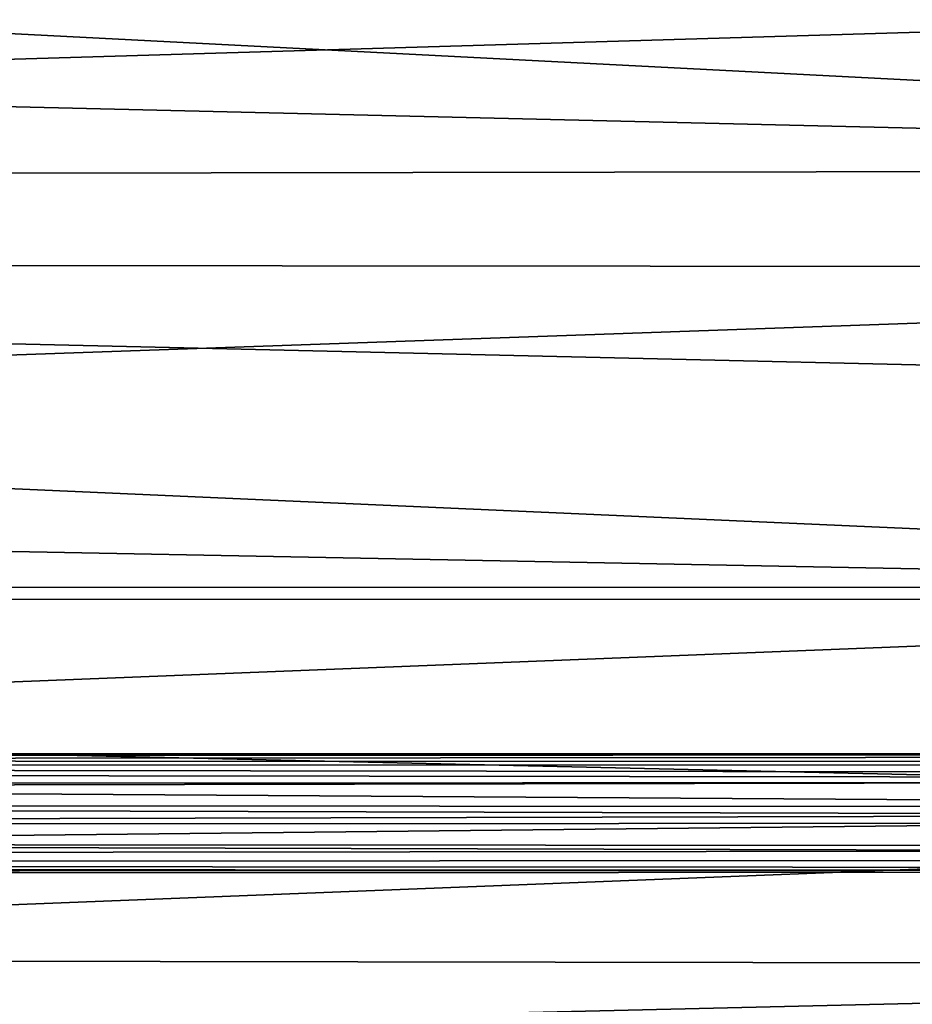
# Model space of a CAD drawing. Units: inches. Extents: x -18.3 to 18.3, y -14 to 20.5.
# Drawn here: x 5.5 to 7.8, y 11.5 to 14.1 of the extents above; entities that cross this region are included whole.
import ezdxf

# ---------------------------------------------------------------- set-up
doc = ezdxf.new("R2010")
doc.units = ezdxf.units.IN
doc.header["$MEASUREMENT"] = 0
doc.layers.add('SEAT-FABRIC', color=5, linetype='Continuous')
doc.layers.add('SEAT-FRAME', color=5, linetype='Continuous')

msp = doc.modelspace()

# ---------------------------------------------------------------- linework, layer by layer
at = {"layer": 'SEAT-FABRIC'}
for points in [[(-12.5784, 14.2601, 28.7868), (12.2886, 13.6699, 28.2208), (-12.7559, 14.9625, 29.3838)], [(-12.7559, 14.9625, 29.3838), (12.2886, 13.6699, 28.2208), (12.5736, 14.2704, 28.7979)], [(-12.2951, 13.6287, 28.1725), (12.2886, 13.6699, 28.2208), (-12.5784, 14.2601, 28.7868)], [(11.6782, 14.1389, 9.266), (11.9188, 13.4126, 8.6246), (-11.9241, 13.4344, 8.6398)], [(-11.7069, 14.1334, 9.2645), (11.6782, 14.1389, 9.266), (-11.9241, 13.4344, 8.6398)], [(12.119, 13.0619, 27.5234), (12.2886, 13.6699, 28.2208), (-12.2951, 13.6287, 28.1725)], [(11.9562, 12.5538, 26.8424), (-12.2951, 13.6287, 28.1725), (-12.2561, 13.0173, 27.4447)], [(11.9562, 12.5538, 26.8424), (12.119, 13.0619, 27.5234), (-12.2951, 13.6287, 28.1725)], [(-11.9241, 13.4344, 8.6398), (11.9188, 13.4126, 8.6246), (-11.6835, 12.582, 8.1791)], [(11.9188, 13.4126, 8.6246), (11.7016, 12.5853, 8.1837), (-11.6835, 12.582, 8.1791)], [(11.9562, 12.5538, 26.8424), (-12.2561, 13.0173, 27.4447), (-11.9529, 12.5525, 26.84)], [(11.7016, 12.5853, 8.1837), (12.0273, 11.6043, 7.9956), (-12.0475, 11.6449, 8.0028)], [(-11.6835, 12.582, 8.1791), (11.7016, 12.5853, 8.1837), (-12.0475, 11.6449, 8.0028)], [(11.7761, 12.0084, 25.9812), (-11.9529, 12.5525, 26.84), (-12.0274, 12.1622, 26.2058)], [(11.7761, 12.0084, 25.9812), (11.9562, 12.5538, 26.8424), (-11.9529, 12.5525, 26.84)], [(-11.9845, 11.7544, 25.4345), (11.7761, 12.0084, 25.9812), (-12.0274, 12.1622, 26.2058)], [(-11.8905, 11.0775, 24.0295), (11.7761, 12.0084, 25.9812), (-11.9845, 11.7544, 25.4345)], [(11.6762, 10.8183, 23.4503), (11.7761, 12.0084, 25.9812), (-11.8905, 11.0775, 24.0295)], [(-12.0475, 11.6449, 8.0028), (12.0273, 11.6043, 7.9956), (-12.0136, 11.0393, 8.0089)], [(12.0273, 11.6043, 7.9956), (12.0432, 10.9841, 8.0257), (-12.0136, 11.0393, 8.0089)]]:
    msp.add_3dface(points, dxfattribs=at)
at = {"layer": 'SEAT-FRAME'}
for points in [[(-16.5319, 12.1242, 8.0257), (16.5239, 12.1503, 7.9684), (-16.5319, 12.1536, 7.9534)], [(-16.5319, 12.1536, 7.9534), (16.5239, 12.1503, 7.9684), (16.4879, 12.1525, 7.9051)], [(-16.5319, 12.1409, 7.8607), (-16.5319, 12.1536, 7.9534), (16.4879, 12.1525, 7.9051)], [(16.4879, 12.1525, 7.9051), (16.5239, 12.1303, 7.8492), (-16.5319, 12.1409, 7.8607)], [(16.5241, 12.1233, 8.0256), (16.5239, 12.1503, 7.9684), (-16.5319, 12.1242, 8.0257)], [(-16.5319, 12.0292, 7.7762), (-16.5319, 12.1409, 7.8607), (16.519, 12.0937, 7.8095)], [(16.5239, 12.1303, 7.8492), (16.519, 12.0937, 7.8095), (-16.5319, 12.1409, 7.8607)], [(16.5486, 12.0821, 8.0675), (16.5241, 12.1233, 8.0256), (-16.5319, 12.1242, 8.0257)], [(-16.5319, 12.0671, 8.0738), (16.5486, 12.0821, 8.0675), (-16.5319, 12.1242, 8.0257)], [(16.5197, 12.012, 7.7763), (-16.5319, 12.0292, 7.7762), (16.519, 12.0937, 7.8095)], [(16.5099, 11.9743, 8.0896), (16.5486, 12.0821, 8.0675), (-16.5319, 12.0671, 8.0738)], [(-16.5319, 11.9676, 8.0901), (16.5099, 11.9743, 8.0896), (-16.5319, 12.0671, 8.0738)], [(-16.5319, 12.0292, 7.7762), (16.5197, 12.012, 7.7763), (-16.5319, 11.9307, 7.7917)], [(16.5197, 12.012, 7.7763), (16.5196, 11.9101, 7.8015), (-16.5319, 11.9307, 7.7917)], [(16.5099, 11.9743, 8.0896), (-16.5319, 11.9676, 8.0901), (16.5201, 11.8802, 8.0389)], [(-16.5319, 11.9676, 8.0901), (-16.5319, 11.8635, 8.0147), (16.5201, 11.8802, 8.0389)], [(-16.5319, 11.9307, 7.7917), (16.5196, 11.9101, 7.8015), (-16.5319, 11.8732, 7.84)], [(16.5196, 11.9101, 7.8015), (16.538, 11.854, 7.8718), (-16.5319, 11.8732, 7.84)], [(16.5201, 11.8802, 8.0389), (-16.5319, 11.8635, 8.0147), (16.5079, 11.8471, 7.9703)], [(-16.5319, 11.8732, 7.84), (16.538, 11.854, 7.8718), (-16.5319, 11.8411, 7.9208)], [(-16.5319, 11.8411, 7.9208), (16.5079, 11.8471, 7.9703), (-16.5319, 11.8635, 8.0147)], [(-16.5319, 11.8411, 7.9208), (16.538, 11.854, 7.8718), (16.5079, 11.8471, 7.9703)]]:
    msp.add_3dface(points, dxfattribs=at)

doc.saveas('drawing.dxf')
